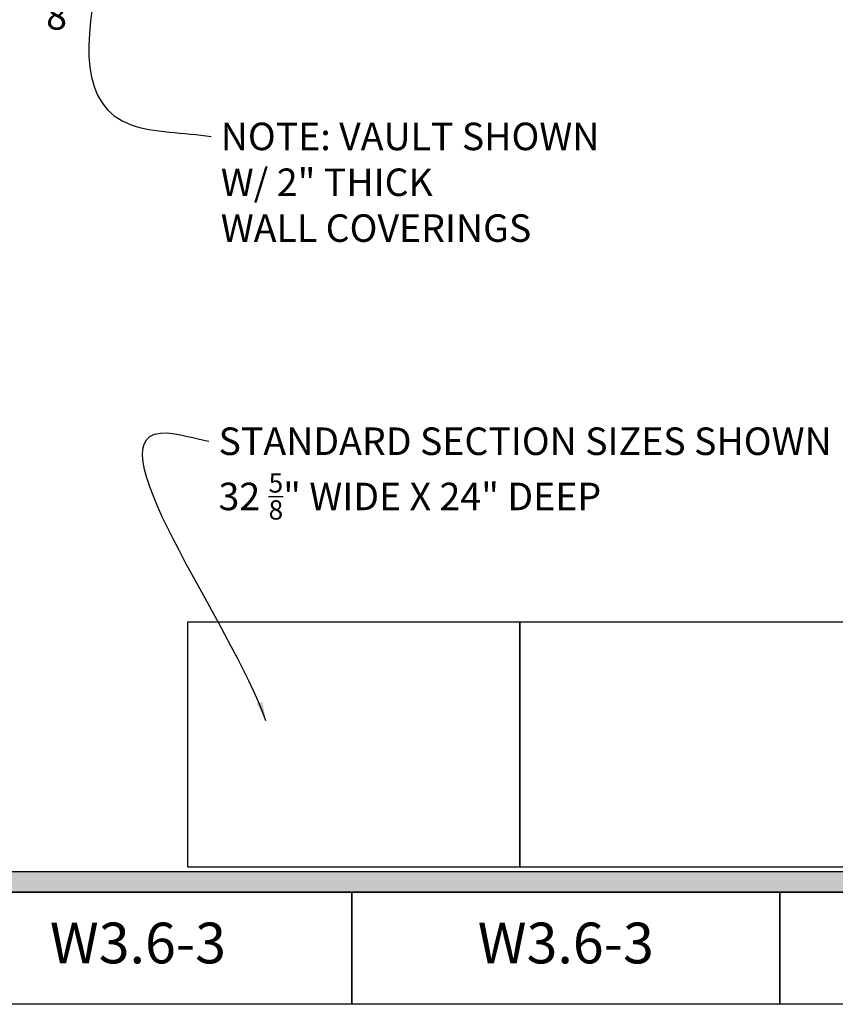
# Model space of a CAD drawing. Extents: x 2381 to 30343, y -8635 to 241.
# Drawn here: x 25662 to 25742, y -6842 to -6745 of the extents above; entities that cross this region are included whole.
import ezdxf
from ezdxf.enums import TextEntityAlignment as Align

# ---------------------------------------------------------------- set-up
doc = ezdxf.new("R2010")
doc.units = 0
doc.header["$LTSCALE"] = 6
doc.header["$MEASUREMENT"] = 0
doc.layers.get('0').update_dxf_attribs({"color": 6, "linetype": 'CONTINUOUS'})
doc.layers.get('Defpoints').update_dxf_attribs({"linetype": 'CONTINUOUS'})
doc.layers.add('AM_5', color=3, linetype='CONTINUOUS', lineweight=15)
doc.dimstyles.get("Standard").update_dxf_attribs({"dimtxt": 0.18, "dimasz": 0.18, "dimexe": 0.18, "dimexo": 0.0625, "dimgap": 0.09, "dimtad": 0, "dimtih": 1, "dimtoh": 1, "dimdec": 4, "dimzin": 0, "dimdsep": 46, "dimtxsty": 'Standard', "dimcen": 0.09, "dimadec": 0, "dimazin": 0, "dimtfac": 1, "dimtdec": 4, "dimtofl": 0, "dimtmove": 0, "dimatfit": 3, "dimfxl": 1, "dimtolj": 1, "dimtzin": 0, "dimarcsym": 0})
doc.dimstyles.new('STANDARD$0', dxfattribs={"dimtxt": 0.18, "dimasz": 0.18, "dimexe": 0.18, "dimexo": 0.0625, "dimgap": 0.09, "dimtad": 0, "dimtih": 1, "dimtoh": 1, "dimdec": 4, "dimzin": 0, "dimdsep": 46, "dimtxsty": 'Standard', "dimcen": 0.09, "dimadec": 0, "dimazin": 0, "dimtfac": 1, "dimtdec": 4, "dimtofl": 0, "dimtmove": 0, "dimatfit": 3, "dimfxl": 1, "dimtolj": 1, "dimtzin": 0, "dimarcsym": 0})

# ---------------------------------------------------------------- blocks, each defined once
blk = doc.blocks.new('*D1087')
at = {"layer": 'AM_5', "color": 1, "linetype": 'ByBlock', "lineweight": -2, "transparency": 16777216}
for p, q in [((25652.901, -6746.768), (25652.901, -6740.906)), ((25659.8, -6754.588), (25659.8, -6740.906)), ((25654.776, -6742.781), (25657.925, -6742.781)), ((25659.8, -6742.781), (25661.675, -6742.781))]:
    blk.add_line(p, q, dxfattribs=at)
at = {"layer": 'AM_5', "color": 1, "transparency": 16777216}
for points in [[(25654.776, -6742.468), (25654.776, -6743.093), (25652.901, -6742.781)], [(25657.925, -6742.468), (25657.925, -6743.093), (25659.8, -6742.781)]]:
    blk.add_solid(points, dxfattribs=at)
at = {"layer": 'Defpoints', "color": 0, "transparency": 16777216}
for p in [(25659.8, -6742.781), (25652.901, -6747.705), (25659.8, -6755.526)]:
    blk.add_point(p, dxfattribs=at)
at = {"layer": 'AM_5', "color": 1, "transparency": 16777216, "insert": (25665.762, -6742.781), "char_height": 2.7, "attachment_point": 5}
blk.add_mtext('\\A1;6{\\H1.000000x;\\S7/8;}"', dxfattribs=at)

msp = doc.modelspace()

# ---------------------------------------------------------------- hatches: boundary and pattern name
at = {"linetype": 'Continuous'}
h = msp.add_hatch(dxfattribs=at)
h.set_pattern_fill('ANSI36', color=0, scale=13)
h.set_pattern_definition([(45, (-556.6318, -552.7006), (0.86178639, 3.15988343), [4.0625, -0.8125, 0, -0.8125])])
h.paths.add_polyline_path([(25844.90104, -6716.70524), (25652.90104, -6716.70524), (25652.90104, -6747.70524), (25654.90104, -6747.70524), (25654.90104, -6718.70524), (25842.90104, -6718.70524), (25842.90104, -6828.70524), (25654.90104, -6828.70524), (25654.90104, -6799.70524), (25652.90104, -6799.70524), (25652.90104, -6830.70524), (25844.90104, -6830.70524)])

# ---------------------------------------------------------------- linework, layer by layer
at = {"color": 0, "linetype": 'Continuous'}
for points in [[(25641.90104, -6747.70524), (25641.90104, -6705.70524), (25855.90104, -6705.70524), (25855.90104, -6841.70524), (25641.90104, -6841.70524), (25641.90104, -6799.70524)], [(25641.90104, -6747.70524), (25652.90104, -6747.70524), (25652.90104, -6716.70524), (25844.90104, -6716.70524), (25844.90104, -6830.70524), (25652.90104, -6830.70524), (25652.90104, -6799.70524), (25641.90104, -6799.70524)], [(25652.90104, -6747.70524), (25652.90104, -6716.70524), (25844.90104, -6716.70524), (25844.90104, -6830.70524), (25652.90104, -6830.70524), (25652.90104, -6799.70524)], [(25652.90104, -6747.70524), (25652.90104, -6716.70524), (25844.90104, -6716.70524), (25844.90104, -6830.70524), (25652.90104, -6830.70524), (25652.90104, -6799.70524)], [(25654.90104, -6747.70524), (25654.90104, -6718.70524), (25842.90104, -6718.70524), (25842.90104, -6828.70524), (25654.90104, -6828.70524), (25654.90104, -6799.70524)], [(25654.90104, -6747.70524), (25654.90104, -6718.70524), (25842.90104, -6718.70524), (25842.90104, -6828.70524), (25654.90104, -6828.70524), (25654.90104, -6799.70524)], [(25654.90104, -6747.70524), (25654.90104, -6718.70524), (25842.90104, -6718.70524), (25842.90104, -6828.70524), (25654.90104, -6828.70524), (25654.90104, -6799.70524)]]:
    msp.add_lwpolyline(points, dxfattribs=at)
for points in [[(25711.40104, -6828.20524), (25711.40104, -6804.20524), (25678.77604, -6804.20524), (25678.77604, -6828.20524)], [(25744.02604, -6828.20524), (25744.02604, -6804.20524), (25711.40104, -6804.20524), (25711.40104, -6828.20524)], [(25694.90104, -6841.70524), (25652.90104, -6841.70524), (25652.90104, -6830.70524), (25694.90104, -6830.70524)], [(25736.90104, -6841.70524), (25694.90104, -6841.70524), (25694.90104, -6830.70524), (25736.90104, -6830.70524)], [(25778.90104, -6841.70524), (25736.90104, -6841.70524), (25736.90104, -6830.70524), (25778.90104, -6830.70524)]]:
    msp.add_lwpolyline(points, close=True, dxfattribs=at)

# ---------------------------------------------------------------- texts
for p in [(25673.90104, -6836.20524), (25715.90104, -6836.20524)]:
    msp.add_text('W3.6-3', height=4, dxfattribs=at).set_placement(p, align=Align.MIDDLE)
at = {"color": 1, "linetype": 'Continuous', "char_height": 2.7, "attachment_point": 1}
for s, insert in [('NOTE: VAULT SHOWN\\PW/ 2" THICK\\PWALL COVERINGS', (25682.02915, -6755.1569)), ('\\A1;STANDARD SECTION SIZES SHOWN\\P32 {\\H0.7x;\\S5/8;}" WIDE X 24" DEEP', (25681.80957, -6785.0804))]:
    msp.add_mtext(s, dxfattribs=dict(at, insert=insert))

# ---------------------------------------------------------------- dimensions: what is measured, and where the dimension line sits
at = {"layer": 'AM_5'}
dim = msp.add_linear_dim(base=(25659.799693, -6742.780676), p1=(25652.901038, -6747.705236), p2=(25659.799693, -6755.525947), angle=0, dimstyle='STANDARD$0', override={"dimscale": 15, "dimasz": 0.125, "dimexe": 0.125, "dimgap": 0.0625, "dimzin": 12, "dimlunit": 4, "dimpost": '', "dimcen": -0.0625, "dimclrd": 1, "dimclre": 1, "dimclrt": 1, "dimtfillclr": 9, "dimarcsym": 1}, dxfattribs=at)
dim.commit()
dim.dimension.update_dxf_attribs({"geometry": '*D1087', "text_midpoint": (25665.762193, -6742.780676)})

# ---------------------------------------------------------------- leaders
at = {"color": 0, "linetype": 'Continuous', "path_type": 1, "annotation_type": 0, "has_hookline": 1, "hookline_direction": 0}
for points, text_width in [([(25675.22939, -6717.89146), (25673.21961, -6755.36522), (25681.09165, -6756.5069)], 45), ([(25686.45305, -6813.88625), (25676.8044, -6785.61836), (25680.87207, -6786.4304)], 73.8)]:
    msp.add_leader(points, dimstyle='Standard', override={"dimscale": 15, "dimasz": 0.125, "dimexe": 0.125, "dimgap": 0.0625, "dimtad": 0, "dimzin": 12, "dimlunit": 4, "dimcen": -0.0625, "dimclrd": 1, "dimclre": 1, "dimclrt": 1, "dimtfillclr": 9, "dimarcsym": 1}, dxfattribs=dict(at, text_width=text_width))

doc.saveas('drawing.dxf')
